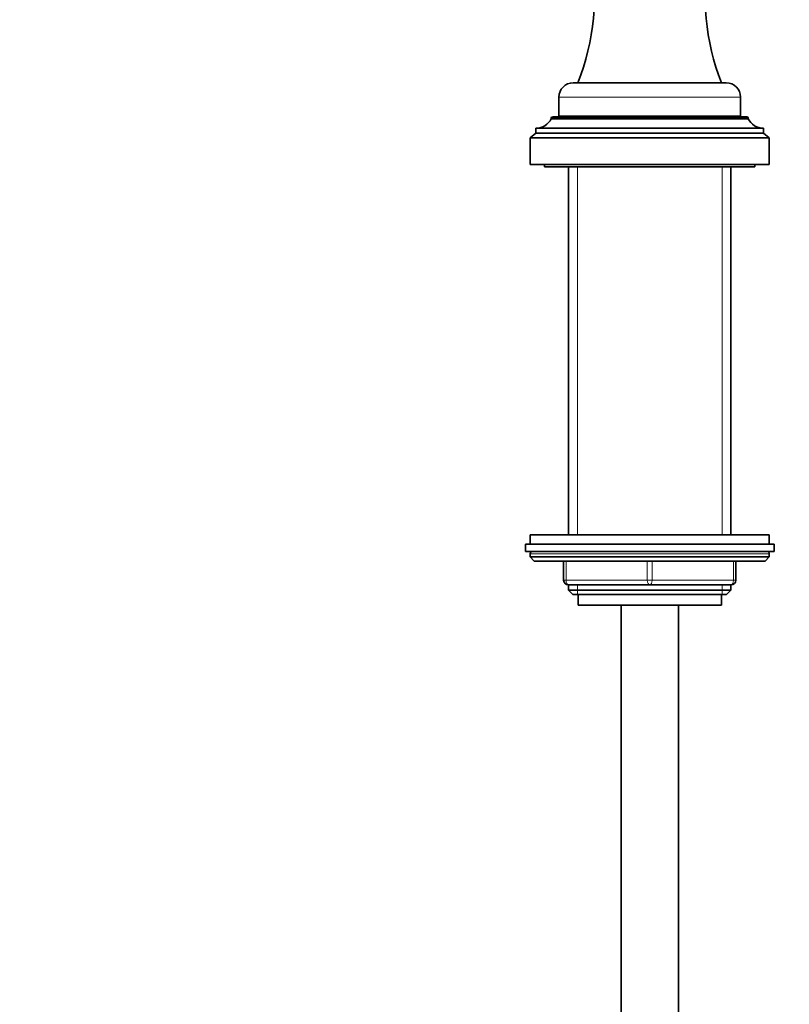
# Model space of a CAD drawing. Units: millimetres. Extents: x 0 to 2444, y 0 to 2740.
# Drawn here: x 960 to 1121, y 1928 to 2133 of the extents above; entities that cross this region are included whole.
import ezdxf
from ezdxf import colors
from ezdxf.entities.mleader import LeaderData, LeaderLine
from ezdxf.math import Vec2, Vec3

# ---------------------------------------------------------------- set-up
doc = ezdxf.new("R2010")
doc.units = ezdxf.units.MM
doc.layers.add('DV1_Défaut', color=7, linetype='Continuous')
doc.layers.add('Défaut', color=7, linetype='Continuous')

# ---------------------------------------------------------------- blocks, each defined once
blk = doc.blocks.new('_DOT')
at = {"color": 0}
blk.add_line((0, 0), (-1, 0), dxfattribs=at)
at = {"color": 0, "const_width": 0.333}
blk.add_lwpolyline([(-0.1665, 0, 1), (0.1665, 0, 1)], format="xyb", close=True, dxfattribs=at)
blk = doc.blocks.new('SE')
at = {"layer": 'DV1_Défaut', "color": 7, "linetype": 'Continuous', "lineweight": 35}
for p, q in [((1075.43, 2120.27), (1107.43, 2120.27)), ((1072.43, 2117.27), (1072.43, 2113.27)), ((1110.43, 2113.27), (1110.43, 2117.27)), ((1070.83, 2112.87), (1070.83, 2112.77)), ((1070.83, 2112.77), (1112.03, 2112.77)), ((1071.13, 2113.17), (1111.73, 2113.17)), ((1072.43, 2113.27), (1110.43, 2113.27)), ((1076.73, 2113.27), (1076.73, 2113.17)), ((1106.13, 2113.17), (1106.13, 2113.27)), ((1112.03, 2112.77), (1112.03, 2112.87)), ((1067.63, 2110.77), (1115.23, 2110.77)), ((1067.63, 2110.77), (1067.63, 2109.77)), ((1115.23, 2109.77), (1115.23, 2110.77)), ((1067.63, 2109.77), (1066.43, 2108.77)), ((1066.43, 2108.77), (1116.43, 2108.77)), ((1066.43, 2108.77), (1066.43, 2103.17)), ((1067.63, 2109.77), (1115.23, 2109.77)), ((1116.43, 2108.77), (1115.23, 2109.77)), ((1116.43, 2103.17), (1116.43, 2108.77)), ((1066.43, 2103.17), (1116.43, 2103.17)), ((1069.43, 2103.17), (1069.43, 2102.67)), ((1069.43, 2102.67), (1113.43, 2102.67)), ((1074.43, 2102.67), (1074.43, 2025.77)), ((1108.43, 2025.77), (1108.43, 2102.67)), ((1113.43, 2102.67), (1113.43, 2103.17)), ((1116.43, 2025.77), (1066.43, 2025.77)), ((1066.43, 2025.77), (1066.43, 2023.77)), ((1116.43, 2023.77), (1116.43, 2025.77)), ((1065.43, 2023.77), (1117.43, 2023.77)), ((1065.43, 2023.77), (1065.43, 2022.27)), ((1065.43, 2022.27), (1117.43, 2022.27)), ((1117.43, 2022.27), (1117.43, 2023.77)), ((1066.43, 2021.77), (1066.43, 2021.12)), ((1116.43, 2021.12), (1066.43, 2021.12)), ((1066.43, 2021.12), (1067.28, 2020.27)), ((1115.59, 2020.27), (1067.28, 2020.27)), ((1073.43, 2016.27), (1073.43, 2020.27)), ((1109.43, 2020.27), (1109.43, 2016.27)), ((1115.59, 2020.27), (1116.43, 2021.12)), ((1116.43, 2021.12), (1116.43, 2021.77)), ((1074.43, 2015.27), (1074.43, 2014.18)), ((1091.43, 2015.27), (1074.43, 2015.27)), ((1074.43, 2014.18), (1108.43, 2014.18)), ((1074.43, 2014.18), (1075.34, 2013.27)), ((1108.43, 2015.27), (1091.43, 2015.27)), ((1107.52, 2013.27), (1108.43, 2014.18)), ((1108.43, 2014.18), (1108.43, 2015.27)), ((1075.34, 2013.27), (1107.52, 2013.27)), ((1076.43, 2013.27), (1076.43, 2011.07)), ((1106.43, 2011.07), (1106.43, 2013.27)), ((1076.43, 2011.07), (1106.43, 2011.07)), ((1085.43, 2011.07), (1085.43, 1339.17)), ((1097.43, 1339.17), (1097.43, 2011.07))]:
    blk.add_line(p, q, dxfattribs=at)
at = {"layer": 'DV1_Défaut', "color": 7, "linetype": 'Continuous', "lineweight": 18}
for p, q in [((1072.43, 2117.27), (1110.43, 2117.27)), ((1070.83, 2112.87), (1112.03, 2112.87)), ((1076.29, 2025.77), (1076.29, 2102.67)), ((1106.58, 2025.77), (1106.58, 2102.67)), ((1116.43, 2021.77), (1066.43, 2021.77)), ((1073.93, 2020.27), (1073.93, 2016.27)), ((1090.93, 2016.27), (1090.93, 2020.27)), ((1091.93, 2020.27), (1091.93, 2016.27)), ((1108.93, 2016.27), (1108.93, 2020.27)), ((1073.43, 2016.27), (1073.93, 2016.27)), ((1073.93, 2016.27), (1090.93, 2016.27)), ((1090.93, 2016.27), (1091.93, 2016.27)), ((1091.93, 2016.27), (1108.93, 2016.27)), ((1108.93, 2016.27), (1109.43, 2016.27)), ((1076.29, 2013.27), (1076.29, 2015.27)), ((1106.58, 2013.27), (1106.58, 2015.27))]:
    blk.add_line(p, q, dxfattribs=at)
at = {"layer": 'DV1_Défaut', "color": 7, "linetype": 'Continuous', "lineweight": 35}
for centre, radius, start, end in [((1028.95, 2138.82), 50.97, 338.6616, 9.9759), ((1154.71, 2138.9), 51.75, 170.3215, 201.095), ((1075.43, 2117.27), 3, 90, 180), ((1107.43, 2117.27), 3, 0, 90), ((1067.63, 2114.33), 3.56, 270, 334.0108), ((1071.13, 2112.87), 0.3, 90, 180), ((1111.73, 2112.87), 0.3, 0, 90), ((1115.23, 2114.33), 3.56, 205.9892, 270), ((1066.93, 2021.77), 0.5, 90, 180), ((1115.93, 2021.77), 0.5, 0, 90), ((1074.43, 2016.27), 1, 180, 270), ((1108.43, 2016.27), 1, 270, 0)]:
    blk.add_arc(centre, radius, start, end, dxfattribs=at)
at = {"layer": 'DV1_Défaut', "color": 7, "linetype": 'Continuous', "lineweight": 18}
for centre, major_axis, start_param, end_param in [((1074.43, 2016.27), (0, -1), 4.712389, 6.283185), ((1091.43, 2016.27), (0, -1), 4.712389, 6.283185), ((1091.43, 2016.27), (0, -1), 0, 1.570796), ((1108.43, 2016.27), (0, 1), 3.141593, 4.712389)]:
    blk.add_ellipse(centre, major_axis=major_axis, ratio=0.5, start_param=start_param, end_param=end_param, dxfattribs=at)

msp = doc.modelspace()

# ---------------------------------------------------------------- block references
at = {"layer": 'Défaut'}
msp.add_blockref('SE', (0, 0), dxfattribs=at)

# ---------------------------------------------------------------- leaders
at = {"layer": 'Défaut', "color": 7, "linetype": 'Continuous', "lineweight": 18}
ml = msp.add_multileader_mtext('Standard', dxfattribs=at)
ml.set_content('{\\pxsm0.9;\\fSolid Edge ISO|b1||i0||c0|p34;\\W1.;07/04/2021\\P}', color=256)
ml.set_leader_properties()
ml.set_arrow_properties(name='DOT')
ml.build(insert=Vec2(0, 0))
ml.multileader.update_dxf_attribs({"leader_type": 0, "dogleg_length": 0, "arrow_head_size": 12})
ctx = ml.context
ctx.base_point, ctx.char_height, ctx.arrow_head_size, ctx.landing_gap_size = Vec3(2356.94, 2732.7), 12, 12, 4.2
notes = []
notes.append((ctx, [(0, (0, 0, 0), (0, 0), (1, 0), 1, [])]))
ctx.mtext.insert = Vec3(2358.94, 2738.82)
for ctx, leaders in notes:
    for number, flags, end, landing, length, lines in leaders:
        leader = LeaderData()
        leader.index, (leader.has_last_leader_line, leader.has_dogleg_vector, leader.attachment_direction) = number, flags
        leader.last_leader_point, leader.dogleg_vector, leader.dogleg_length = Vec3(end), Vec3(landing), length
        for number, points, colour, breaks in lines:
            line = LeaderLine()
            line.index, line.vertices, line.color, line.breaks = number, Vec3.list(points), colors.encode_raw_color(colour), breaks
            leader.lines.append(line)
        ctx.leaders.append(leader)

doc.saveas('drawing.dxf')
